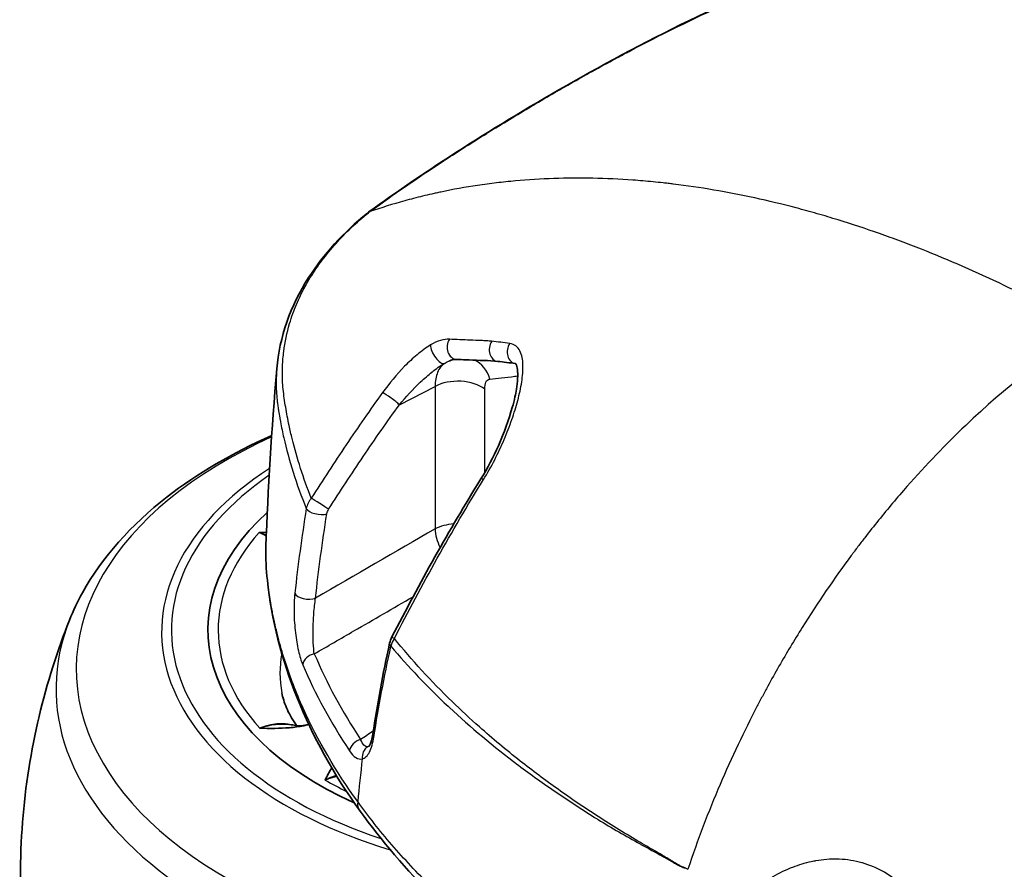
# Model space of a CAD drawing. Units: millimetres. Extents: x 43 to 5136, y 24 to 2834.
# Drawn here: x 714 to 744, y 492 to 518 of the extents above; entities that cross this region are included whole.
import ezdxf

# ---------------------------------------------------------------- set-up
doc = ezdxf.new("R2010")
doc.units = ezdxf.units.MM
doc.header["$LTSCALE"] = 3
doc.layers.add('Visible (ISO)', color=7, linetype='Continuous', lineweight=35)
doc.layers.add('Visible Narrow (ISO)', color=7, linetype='Continuous', lineweight=25)

msp = doc.modelspace()

# ---------------------------------------------------------------- linework, layer by layer
at = {"layer": 'Visible (ISO)'}
for p, q in [((737.603, 512.515), (737.603, 512.515)), ((721.457, 507.695), (721.457, 507.695)), ((721.124, 502.265), (721.124, 502.265)), ((723.034, 497.096), (723.034, 497.096)), ((722.487, 496.878), (722.487, 496.878)), ((722.487, 496.878), (722.487, 496.878)), ((723.903, 495.832), (723.903, 495.832)), ((723.189, 495.61), (723.189, 495.61)), ((723.371, 495.32), (723.371, 495.32))]:
    msp.add_line(p, q, dxfattribs=at)
for centre, major_axis, ratio, start_param, end_param in [((724.641, 511.966), (-0.375, 0.512), 0.693748, 6.28305, 6.285053), ((728.23, 508.302), (-0.04, -0.379), 0.776979, 6.283158, 6.283193), ((728.776, 508.237), (-0.05, -0.378), 0.773617, 6.283185, 6.283895), ((730.915, 499.741), (-11.557, 0), 0.57735, 5.716143, 7.192469), ((730.915, 499.741), (-11.557, 0), 0.57735, 5.716143, 7.192469)]:
    msp.add_ellipse(centre, major_axis=major_axis, ratio=ratio, start_param=start_param, end_param=end_param, dxfattribs=at)
for points, knots in [([(724.266, 512.478), (725.077, 513.073), (726.053, 513.735), (728.162, 515.082), (729.314, 515.779), (731.804, 517.189), (733.176, 517.91), (736.209, 519.339), (737.905, 520.028), (741.465, 521.161), (743.364, 521.564), (745.744, 521.718), (746.361, 521.722), (746.953, 521.687)], [0, 0, 0, 0, 0.831548, 0.831548, 1.653312, 1.653312, 2.566732, 2.566732, 3.678033, 3.678033, 4.965904, 4.965904, 5.431299, 5.431299, 5.431299, 5.431299]), ([(721.457, 507.695), (721.538, 508.658), (721.872, 509.616), (722.878, 511.179), (723.486, 511.853), (724.217, 512.442)], [0, 0, 0, 0, 0.908946, 0.908946, 1.653285, 1.653285, 1.653285, 1.653285]), ([(726.928, 507.986), (726.902, 507.988), (726.859, 507.984), (726.781, 507.963), (726.757, 507.955), (726.731, 507.945)], [0, 0, 0, 0, 0.05843688, 0.05843688, 0.08251139, 0.08251139, 0.08251139, 0.08251139]), ([(728.19, 507.923), (727.921, 507.952), (727.612, 507.955), (727.286, 507.969), (727.253, 507.97), (727.122, 507.976), (727.025, 507.981), (726.928, 507.986)], [0, 0, 0, 0, 0.2785572, 0.2785572, 0.3096985, 0.3096985, 0.4031283, 0.4031283, 0.4031283, 0.4031283]), ([(727.676, 504.344), (727.881, 504.675), (728.059, 505.019), (728.386, 505.754), (728.531, 506.151), (728.665, 506.632), (728.692, 506.739), (728.732, 506.922), (728.747, 506.999), (728.797, 507.302), (728.811, 507.521), (728.782, 507.747), (728.765, 507.805), (728.74, 507.855), (728.735, 507.858), (728.735, 507.858)], [0, 0, 0, 0, 0.2345722, 0.2345722, 0.511866, 0.511866, 0.5930639, 0.5930639, 0.6539462, 0.6539462, 0.8386274, 0.8386274, 0.9218545, 0.9218545, 0.9863823, 0.9863823, 0.9863823, 0.9863823]), ([(721.301, 505.665), (720.112, 505.14), (719.036, 504.512), (717.016, 502.942), (716.132, 501.96), (715.384, 500.603), (715.253, 500.327), (715.141, 500.045)], [2.2220566, 2.2220566, 2.2220566, 2.2220566, 2.5011007, 2.5011007, 2.8314714, 2.8314714, 2.9135859, 2.9135859, 2.9135859, 2.9135859]), ([(720.917, 502.712), (720.919, 502.712), (720.922, 502.712), (720.996, 502.714), (721.068, 502.716), (721.141, 502.717)], [-0.36148281, -0.36148281, -0.36148281, -0.36148281, -0.35982965, -0.35982965, -0.31697397, -0.31697397, -0.31697397, -0.31697397]), ([(721.137, 502.621), (721.107, 502.635), (721.077, 502.648), (721.046, 502.661), (721.004, 502.679), (720.961, 502.696), (720.917, 502.712)], [0.8920268, 0.8920268, 0.8920268, 0.8920268, 0.9375, 0.9375, 0.9375, 1, 1, 1, 1]), ([(723.993, 494.225), (722.395, 496.448), (721.419, 498.861), (721.137, 501.584), (721.112, 501.915), (721.123, 502.251)], [0, 0, 0, 0, 2.49699, 2.49699, 2.83026, 2.83026, 2.83026, 2.83026]), ([(715.141, 500.045), (714.773, 499.123), (714.456, 498.135), (713.966, 496.065), (713.794, 494.982), (713.622, 492.782), (713.622, 491.665), (713.794, 489.465), (713.966, 488.383), (714.456, 486.312), (714.773, 485.324), (715.141, 484.402)], [2.9135859, 2.9135859, 2.9135859, 2.9135859, 3.0040407, 3.0040407, 3.0944955, 3.0944955, 3.1849503, 3.1849503, 3.2754051, 3.2754051, 3.3658599, 3.3658599, 3.3658599, 3.3658599]), ([(722.064, 496.827), (722.052, 496.844), (722.04, 496.861), (721.97, 496.963), (721.918, 497.047), (721.827, 497.212), (721.787, 497.293), (721.719, 497.45), (721.691, 497.527), (721.644, 497.678), (721.625, 497.752), (721.611, 497.824)], [2.7545647, 2.7545647, 2.7545647, 2.7545647, 2.7675451, 2.7675451, 2.8334653, 2.8334653, 2.8993856, 2.8993856, 2.9653058, 2.9653058, 3.0312261, 3.0312261, 3.0312261, 3.0312261]), ([(720.936, 496.75), (720.98, 496.765), (721.023, 496.779), (721.065, 496.791), (721.107, 496.804), (721.149, 496.815), (721.188, 496.824), (721.268, 496.842), (721.344, 496.855), (721.415, 496.863), (721.487, 496.871), (721.555, 496.875), (721.619, 496.875), (721.682, 496.876), (721.741, 496.873), (721.796, 496.868), (721.866, 496.861), (721.929, 496.851), (721.986, 496.839)], [0, 0, 0, 0, 0.0625, 0.0625, 0.0625, 0.125, 0.125, 0.125, 0.25, 0.25, 0.25, 0.375, 0.375, 0.375, 0.5, 0.5, 0.5, 0.6598977, 0.6598977, 0.6598977, 0.6598977]), ([(722.428, 496.862), (722.379, 496.848), (722.328, 496.836), (722.136, 496.796), (721.989, 496.776), (721.547, 496.738), (721.242, 496.741), (720.941, 496.749), (720.939, 496.749), (720.936, 496.75)], [-0.3025341, -0.3025341, -0.3025341, -0.3025341, -0.269484, -0.269484, -0.1791008, -0.1791008, 0, 0, 0.0016598, 0.0016598, 0.0016598, 0.0016598]), ([(721.986, 496.839), (722.049, 496.826), (722.119, 496.82), (722.266, 496.829), (722.343, 496.84), (722.428, 496.862)], [0, 0, 0, 0, 0.0755835, 0.0755835, 0.1410946, 0.1410946, 0.1410946, 0.1410946]), ([(724.262, 496.194), (724.262, 496.194), (724.264, 496.197), (724.276, 496.212), (724.287, 496.232), (724.314, 496.289), (724.328, 496.328), (724.358, 496.431), (724.373, 496.5), (724.384, 496.574)], [0.0258232, 0.0258232, 0.0258232, 0.0258232, 0.0476838, 0.0476838, 0.087012, 0.087012, 0.1284317, 0.1284317, 0.1808061, 0.1808061, 0.1808061, 0.1808061]), ([(722.932, 495.169), (722.933, 495.171), (722.934, 495.172), (722.991, 495.296), (723.053, 495.418), (723.134, 495.536)], [-0.3614828, -0.3614828, -0.3614828, -0.3614828, -0.3598296, -0.3598296, -0.2294354, -0.2294354, -0.2294354, -0.2294354]), ([(723.277, 495.299), (723.239, 495.289), (723.2, 495.277), (723.16, 495.264), (723.123, 495.251), (723.086, 495.237), (723.048, 495.222), (723.01, 495.206), (722.972, 495.189), (722.932, 495.169)], [0.8052705, 0.8052705, 0.8052705, 0.8052705, 0.875, 0.875, 0.875, 0.9375, 0.9375, 0.9375, 1, 1, 1, 1])]:
    msp.add_open_spline(points, degree=3, knots=knots, dxfattribs=at)
for points in [[(724.295, 512.488), (724.266, 512.476), (724.24, 512.461), (724.217, 512.442)], [(724.227, 512.449), (724.239, 512.459), (724.252, 512.468), (724.265, 512.478)], [(728.726, 507.86), (728.547, 507.883), (728.368, 507.905), (728.19, 507.923)], [(728.735, 507.858), (728.734, 507.858), (728.731, 507.859), (728.726, 507.86)], [(721.124, 502.265), (721.186, 504.04), (721.301, 505.857), (721.457, 507.695)], [(724.965, 499.528), (725.808, 501.166), (726.708, 502.785), (727.676, 504.344)], [(724.384, 496.574), (724.52, 497.483), (724.691, 498.406), (724.895, 499.336)], [(724.895, 499.336), (724.909, 499.402), (724.933, 499.467), (724.965, 499.528)], [(729.099, 489.135), (727.028, 490.692), (725.294, 492.416), (723.993, 494.225)]]:
    msp.add_open_spline(points, degree=3, dxfattribs=at)
at = {"layer": 'Visible Narrow (ISO)'}
for p, q in [((730.628, 513.508), (730.628, 513.508)), ((726.616, 507.892), (726.616, 507.892)), ((725.194, 506.604), (726.281, 507.163)), ((726.281, 507.163), (726.281, 502.818)), ((727.793, 504.539), (727.793, 507.081)), ((739.942, 503.265), (739.942, 503.265)), ((723.208, 495.257), (723.208, 495.257)), ((723.392, 495.287), (723.392, 495.287))]:
    msp.add_line(p, q, dxfattribs=at)
for centre, major_axis, ratio, start_param, end_param in [((724.641, 511.966), (-0.375, 0.512), 0.693748, 6.107259, 6.28305), ((726.38, 508.195), (0.196, -0.327), 0.414488, 3.720092, 6.220841), ((726.949, 508.367), (-0.02, -0.38), 0.788109, 4.097826, 6.283187), ((728.23, 508.302), (-0.04, -0.379), 0.776979, 4.132331, 6.283151), ((733.546, 462.155), (-11.972, 45.916), 0.604745, 6.041928, 6.060406), ((728.776, 508.237), (-0.05, -0.378), 0.773617, 4.15238, 6.283185), ((727.175, 507.008), (0.075, 1.013), 0.813398, 5.154215, 5.992856), ((726.974, 506.734), (-1.016, 0), 0.57735, 3.774933, 5.462881), ((724.934, 506.765), (0.308, -0.224), 0.098433, 0.643579, 2.605998), ((730.915, 498.553), (-15.571, 0), 0.57735, 5.378061, 7.691416), ((730.915, 499.681), (-12.967, 0), 0.57735, 5.55495, 7.372613), ((730.915, 499.741), (-12.669, 0), 0.57735, 5.583192, 7.33464), ((728, 504.143), (-0.324, 0.201), 0.091724, 5.628141, 6.283185), ((722.919, 503.525), (-0.491, -0.404), 0.717948, 4.982504, 5.580301), ((722.778, 503.58), (0.321, -0.205), 0.01871, 0.640071, 2.578726), ((722.722, 503.442), (-0.376, 0.06), 0.460522, 0.321796, 2.4037), ((726.974, 502.389), (-1.016, 0), 0.57735, 4.835526, 5.462881), ((726.974, 502.389), (-1.016, 0), 0.57735, 4.740535, 4.740605), ((730.915, 499.741), (-11.244, 0), 0.57735, 5.807968, 6.762142), ((726.974, 502.389), (0.509, -0.88), 0.535942, 3.927275, 4.565284), ((726.975, 502.39), (0.509, -0.88), 0.537365, 4.662632, 4.66264), ((722.377, 500.872), (-0.379, 0.041), 0.501121, 0.267429, 2.380043), ((730.915, 497.95), (-16.187, 0), 0.57735, 6.057048, 7.776796), ((725.267, 499.254), (-0.372, 0.082), 0.378935, 6.28318, 6.845967), ((725.593, 499.291), (0.581, 0.484), 0.722299, 1.983157, 2.353307), ((725.304, 499.354), (-0.339, 0.174), 0.027868, 0, 0.693814), ((730.915, 498.429), (-9.363, 0), 0.57735, 6.173572, 6.395422), ((722.615, 498.705), (-0.351, -0.149), 0.792919, 4.428891, 5.864117), ((755.425, 503.296), (33.893, -1.349), 0.602227, 3.418466, 3.551249), ((755.264, 503.006), (-34.095, 1.316), 0.600827, 0.276339, 0.409471), ((730.915, 496.889), (-4.541, 0), 0.57735, 5.953912, 5.953916), ((724.026, 496.096), (-0.318, -0.21), 0.762537, 4.28303, 5.687943), ((724.761, 496.517), (-0.377, 0.057), 0.450102, 0, 0.498225), ((724.412, 495.852), (-0.097, 0.368), 0.918681, 0.271927, 1.435935), ((747.157, 504.977), (16.528, 28.628), 0.577352, 2.201096, 2.246727), ((730.915, 499.741), (-11.244, 0), 0.57735, 0.78142, 0.860509), ((730.926, 499.749), (-11.262, 0), 0.57735, 0.881902, 0.881904), ((724.508, 494.596), (-0.516, -0.371), 0.764176, 5.685481, 6.283185), ((730.915, 499.741), (12.669, 0), 0.57735, 4.214291, 4.214303), ((730.915, 499.681), (-12.966, 0), 0.57735, 1.110996, 1.111007)]:
    msp.add_ellipse(centre, major_axis=major_axis, ratio=ratio, start_param=start_param, end_param=end_param, dxfattribs=at)
for points, knots in [([(724.333, 512.516), (724.987, 512.995), (725.729, 513.505), (726.559, 514.046), (726.568, 514.052), (726.577, 514.058), (726.586, 514.064), (726.786, 514.195), (726.99, 514.326), (727.196, 514.458), (727.207, 514.464), (727.218, 514.471), (727.228, 514.478), (727.434, 514.609), (727.642, 514.74), (727.853, 514.871), (727.865, 514.879), (727.877, 514.886), (727.889, 514.894), (728.323, 515.163), (728.767, 515.433), (729.223, 515.703), (729.238, 515.712), (729.252, 515.72), (729.267, 515.729), (729.487, 515.859), (729.71, 515.99), (729.936, 516.12), (729.951, 516.129), (729.967, 516.138), (729.983, 516.147), (730.208, 516.277), (730.436, 516.407), (730.665, 516.535), (730.681, 516.545), (730.698, 516.554), (730.715, 516.563), (731.187, 516.828), (731.661, 517.087), (732.137, 517.339), (732.155, 517.348), (732.173, 517.357), (732.191, 517.367), (733.162, 517.879), (734.142, 518.364), (735.135, 518.814), (735.154, 518.823), (735.172, 518.831), (735.191, 518.84), (735.426, 518.946), (735.661, 519.05), (735.898, 519.152), (735.916, 519.16), (735.934, 519.168), (735.953, 519.176), (736.19, 519.278), (736.428, 519.378), (736.664, 519.475), (736.682, 519.482), (736.7, 519.49), (736.717, 519.497), (737.209, 519.698), (737.697, 519.886), (738.183, 520.062), (738.199, 520.068), (738.216, 520.074), (738.232, 520.08), (739.223, 520.438), (740.203, 520.742), (741.175, 520.987), (741.187, 520.99), (741.199, 520.993), (741.211, 520.996), (741.447, 521.055), (741.682, 521.11), (741.915, 521.162), (741.925, 521.164), (741.936, 521.167), (741.947, 521.169), (742.181, 521.22), (742.413, 521.267), (742.643, 521.31), (742.652, 521.312), (742.662, 521.314), (742.671, 521.315), (743.143, 521.403), (743.606, 521.473), (744.061, 521.526), (744.067, 521.526), (744.073, 521.527), (744.079, 521.528), (745.001, 521.633), (745.888, 521.665), (746.737, 521.613)], [0.00013064, 0.00013064, 0.00013064, 0.00013064, 0.00682627, 0.00682627, 0.00682627, 0.0069003, 0.0069003, 0.0069003, 0.00850979, 0.00850979, 0.00850979, 0.00859272, 0.00859272, 0.00859272, 0.0101942, 0.0101942, 0.0101942, 0.01028513, 0.01028513, 0.01028513, 0.01356531, 0.01356531, 0.01356531, 0.01366997, 0.01366997, 0.01366997, 0.01525195, 0.01525195, 0.01525195, 0.01536238, 0.01536238, 0.01536238, 0.01693937, 0.01693937, 0.01693937, 0.0170548, 0.0170548, 0.0170548, 0.02031747, 0.02031747, 0.02031747, 0.02043963, 0.02043963, 0.02043963, 0.0270859, 0.0270859, 0.0270859, 0.02720929, 0.02720929, 0.02720929, 0.02878037, 0.02878037, 0.02878037, 0.02890171, 0.02890171, 0.02890171, 0.03047575, 0.03047575, 0.03047575, 0.03059412, 0.03059412, 0.03059412, 0.03386905, 0.03386905, 0.03386905, 0.03397896, 0.03397896, 0.03397896, 0.04066536, 0.04066536, 0.04066536, 0.04074862, 0.04074862, 0.04074862, 0.04236646, 0.04236646, 0.04236646, 0.04244104, 0.04244104, 0.04244104, 0.0440681, 0.0440681, 0.0440681, 0.04413345, 0.04413345, 0.04413345, 0.04747279, 0.04747279, 0.04747279, 0.04751828, 0.04751828, 0.04751828, 0.05428795, 0.05428795, 0.05428795, 0.05428795]), ([(743.628, 510.238), (742.789, 510.639), (741.947, 511.007), (741.102, 511.341), (740.996, 511.383), (740.889, 511.424), (740.782, 511.465), (740.676, 511.506), (740.57, 511.546), (740.464, 511.586), (740.251, 511.665), (740.039, 511.742), (739.828, 511.817), (739.405, 511.965), (738.984, 512.105), (738.564, 512.234), (738.46, 512.266), (738.351, 512.299), (738.245, 512.331), (738.138, 512.363), (738.031, 512.394), (737.925, 512.424), (737.712, 512.485), (737.499, 512.544), (737.287, 512.599), (736.864, 512.711), (736.443, 512.812), (736.024, 512.903), (735.187, 513.086), (734.359, 513.227), (733.541, 513.327), (733.49, 513.333), (733.439, 513.339), (733.387, 513.346), (733.335, 513.352), (733.283, 513.357), (733.232, 513.363), (733.128, 513.374), (733.025, 513.385), (732.922, 513.395), (732.716, 513.415), (732.511, 513.433), (732.307, 513.447), (731.899, 513.477), (731.494, 513.495), (731.093, 513.503), (730.291, 513.52), (729.503, 513.493), (728.73, 513.423), (728.537, 513.406), (728.343, 513.385), (728.151, 513.362), (727.959, 513.339), (727.768, 513.314), (727.578, 513.286), (727.199, 513.229), (726.825, 513.162), (726.456, 513.084), (726.41, 513.074), (726.364, 513.064), (726.318, 513.054), (726.272, 513.044), (726.225, 513.034), (726.179, 513.023), (726.086, 513.002), (725.994, 512.98), (725.902, 512.958), (725.718, 512.913), (725.536, 512.866), (725.356, 512.816), (724.995, 512.717), (724.642, 512.607), (724.295, 512.488)], [0, 0, 0, 0, 0.1237184, 0.1237184, 0.1237184, 0.1391832, 0.1391832, 0.1391832, 0.154648, 0.154648, 0.154648, 0.1855776, 0.1855776, 0.1855776, 0.2474367, 0.2474367, 0.2474367, 0.2629015, 0.2629015, 0.2629015, 0.2783663, 0.2783663, 0.2783663, 0.3092959, 0.3092959, 0.3092959, 0.3711551, 0.3711551, 0.3711551, 0.4948735, 0.4948735, 0.4948735, 0.5026059, 0.5026059, 0.5026059, 0.5103383, 0.5103383, 0.5103383, 0.5258031, 0.5258031, 0.5258031, 0.5567327, 0.5567327, 0.5567327, 0.6185919, 0.6185919, 0.6185919, 0.7423102, 0.7423102, 0.7423102, 0.7732398, 0.7732398, 0.7732398, 0.8041694, 0.8041694, 0.8041694, 0.8660286, 0.8660286, 0.8660286, 0.873761, 0.873761, 0.873761, 0.8814934, 0.8814934, 0.8814934, 0.8969582, 0.8969582, 0.8969582, 0.9278878, 0.9278878, 0.9278878, 0.989747, 0.989747, 0.989747, 0.989747]), ([(722.508, 503.757), (722.267, 504.362), (722.073, 504.968), (721.925, 505.57), (721.892, 505.705), (721.861, 505.841), (721.832, 505.976), (721.793, 506.16), (721.758, 506.343), (721.728, 506.526), (721.713, 506.618), (721.699, 506.709), (721.686, 506.801), (721.673, 506.892), (721.66, 506.983), (721.651, 507.075), (721.632, 507.259), (721.624, 507.448), (721.627, 507.641), (721.629, 507.761), (721.635, 507.883), (721.645, 508.005), (721.652, 508.078), (721.66, 508.152), (721.669, 508.226), (721.706, 508.513), (721.765, 508.797), (721.847, 509.075), (721.877, 509.177), (721.91, 509.279), (721.946, 509.38), (722.013, 509.567), (722.091, 509.751), (722.179, 509.934), (722.268, 510.116), (722.367, 510.298), (722.478, 510.477), (722.698, 510.835), (722.959, 511.181), (723.262, 511.517), (723.552, 511.841), (723.882, 512.155), (724.251, 512.453), (724.266, 512.464), (724.28, 512.476), (724.295, 512.488)], [0.00119055, 0.00119055, 0.00119055, 0.00119055, 0.00759813, 0.00759813, 0.00759813, 0.00904027, 0.00904027, 0.00904027, 0.0110027, 0.0110027, 0.0110027, 0.01198391, 0.01198391, 0.01198391, 0.01296513, 0.01296513, 0.01296513, 0.01492756, 0.01492756, 0.01492756, 0.01615343, 0.01615343, 0.01615343, 0.01688999, 0.01688999, 0.01688999, 0.01975739, 0.01975739, 0.01975739, 0.02081485, 0.02081485, 0.02081485, 0.02277728, 0.02277728, 0.02277728, 0.02473971, 0.02473971, 0.02473971, 0.02866457, 0.02866457, 0.02866457, 0.03244235, 0.03244235, 0.03244235, 0.03258943, 0.03258943, 0.03258943, 0.03258943]), ([(746.169, 508.897), (745.956, 509.02), (745.743, 509.14), (745.531, 509.257), (745.425, 509.316), (745.319, 509.374), (745.214, 509.431), (745.161, 509.459), (745.108, 509.487), (745.055, 509.516), (745.003, 509.544), (744.949, 509.572), (744.897, 509.6), (744.482, 509.819), (744.059, 510.032), (743.628, 510.238)], [0, 0, 0, 0, 0.25, 0.25, 0.25, 0.375, 0.375, 0.375, 0.4375, 0.4375, 0.4375, 0.5, 0.5, 0.5, 1, 1, 1, 1]), ([(746.169, 508.897), (744.923, 508.113), (743.669, 507.133), (741.843, 505.397), (741.244, 504.774), (740.368, 503.779), (740.08, 503.438), (739.655, 502.911), (739.444, 502.644), (739.201, 502.327), (739.081, 502.167), (739.021, 502.086), (738.995, 502.052), (738.978, 502.029), (738.969, 502.017), (738.449, 501.314), (737.949, 500.583), (737.227, 499.431), (736.991, 499.038), (736.646, 498.436), (736.533, 498.233), (736.365, 497.926), (736.281, 497.771), (736.185, 497.59), (736.134, 497.492), (736.11, 497.446), (736.096, 497.42), (736.093, 497.413), (735.697, 496.653), (735.319, 495.86), (734.611, 494.203), (734.281, 493.34), (733.986, 492.449)], [0, 0, 0, 0, 0.25, 0.25, 0.375, 0.375, 0.4375, 0.4375, 0.46875, 0.484375, 0.492188, 0.496094, 0.498047, 0.498047, 0.5, 0.5, 0.625, 0.625, 0.6875, 0.6875, 0.71875, 0.71875, 0.734375, 0.742188, 0.746094, 0.749023, 0.749023, 0.75, 0.75, 0.875, 0.875, 1, 1, 1, 1]), ([(726.142, 508.424), (726.003, 508.341), (725.866, 508.24), (725.734, 508.129), (725.667, 508.074), (725.602, 508.016), (725.538, 507.956), (725.475, 507.897), (725.412, 507.836), (725.352, 507.774), (725.109, 507.526), (724.886, 507.258), (724.68, 506.973)], [0, 0, 0, 0, 0.001066292, 0.001066292, 0.001066292, 0.001600315, 0.001600315, 0.001600315, 0.002134442, 0.002134442, 0.002134442, 0.004270644, 0.004270644, 0.004270644, 0.004270644]), ([(726.716, 508.599), (726.634, 508.604), (726.544, 508.591), (726.446, 508.562), (726.348, 508.533), (726.246, 508.487), (726.142, 508.424)], [0, 0, 0, 0, 0.000800015, 0.000800015, 0.000800015, 0.001601741, 0.001601741, 0.001601741, 0.001601741]), ([(728.005, 508.536), (727.952, 508.541), (727.898, 508.546), (727.844, 508.549), (727.79, 508.553), (727.735, 508.556), (727.681, 508.558), (727.572, 508.564), (727.463, 508.567), (727.355, 508.571), (727.246, 508.575), (727.139, 508.579), (727.032, 508.584), (726.926, 508.588), (726.82, 508.594), (726.716, 508.599)], [0, 0, 0, 0, 0.000510051, 0.000510051, 0.000510051, 0.001020071, 0.001020071, 0.001020071, 0.002040143, 0.002040143, 0.002040143, 0.003060278, 0.003060278, 0.003060278, 0.004080286, 0.004080286, 0.004080286, 0.004080286]), ([(727.754, 504.321), (727.879, 504.523), (727.993, 504.726), (728.202, 505.134), (728.297, 505.339), (728.472, 505.748), (728.551, 505.952), (728.69, 506.349), (728.75, 506.545), (728.852, 506.929), (728.893, 507.118), (728.934, 507.388), (728.945, 507.476), (728.958, 507.648), (728.961, 507.733), (728.956, 507.894), (728.948, 507.971), (728.919, 508.115), (728.898, 508.183), (728.837, 508.303), (728.798, 508.354), (728.694, 508.434), (728.631, 508.461), (728.555, 508.471)], [0, 0, 0, 0, 0.00141268, 0.00141268, 0.00282537, 0.00282537, 0.00423805, 0.00423805, 0.00565074, 0.00565074, 0.00706342, 0.00706342, 0.00776977, 0.00776977, 0.00847611, 0.00847611, 0.00918245, 0.00918245, 0.00988879, 0.00988879, 0.01059514, 0.01059514, 0.01130148, 0.01130148, 0.01130148, 0.01130148]), ([(725.194, 506.604), (725.392, 506.844), (725.602, 507.073), (725.83, 507.288), (725.834, 507.292), (725.837, 507.295), (725.841, 507.299), (725.898, 507.353), (725.957, 507.405), (726.016, 507.457), (726.072, 507.505), (726.128, 507.552), (726.186, 507.598), (726.19, 507.601), (726.194, 507.604), (726.197, 507.607), (726.317, 507.702), (726.441, 507.79), (726.567, 507.864)], [0, 0, 0, 0, 0.001875146, 0.001875146, 0.001875146, 0.001906353, 0.001906353, 0.001906353, 0.002376051, 0.002376051, 0.002376051, 0.002812719, 0.002812719, 0.002812719, 0.00284142, 0.00284142, 0.00284142, 0.003750292, 0.003750292, 0.003750292, 0.003750292]), ([(726.567, 507.864), (726.522, 507.833), (726.482, 507.794), (726.412, 507.703), (726.382, 507.65), (726.333, 507.53), (726.315, 507.463), (726.289, 507.321), (726.282, 507.245), (726.281, 507.163)], [0.001207868, 0.001207868, 0.001207868, 0.001207868, 0.001803025, 0.001803025, 0.002398182, 0.002398182, 0.002993338, 0.002993338, 0.003588495, 0.003588495, 0.003588495, 0.003588495]), ([(726.567, 507.864), (726.611, 507.891), (726.655, 507.913), (726.698, 507.932), (726.709, 507.936), (726.72, 507.941), (726.731, 507.945)], [0, 0, 0, 0, 0.0003456598, 0.0003456598, 0.0003456598, 0.0004349827, 0.0004349827, 0.0004349827, 0.0004349827]), ([(721.457, 507.695), (721.446, 507.567), (721.44, 507.44), (721.438, 507.314), (721.438, 507.3), (721.438, 507.286), (721.438, 507.271), (721.438, 507.095), (721.447, 506.921), (721.466, 506.751), (721.468, 506.733), (721.47, 506.715), (721.472, 506.697), (721.475, 506.674), (721.478, 506.65), (721.482, 506.628), (721.485, 506.605), (721.488, 506.582), (721.491, 506.559), (721.495, 506.532), (721.499, 506.505), (721.503, 506.478), (721.506, 506.46), (721.508, 506.441), (721.511, 506.423), (721.522, 506.35), (721.534, 506.277), (721.547, 506.204), (721.55, 506.186), (721.553, 506.168), (721.557, 506.149), (721.586, 505.985), (721.619, 505.82), (721.656, 505.656), (721.66, 505.637), (721.664, 505.619), (721.668, 505.6), (721.747, 505.252), (721.842, 504.903), (721.953, 504.552), (722.069, 504.183), (722.204, 503.813), (722.357, 503.444)], [0.01666887, 0.01666887, 0.01666887, 0.01666887, 0.01796923, 0.01796923, 0.01796923, 0.01811647, 0.01811647, 0.01811647, 0.01995206, 0.01995206, 0.01995206, 0.02014774, 0.02014774, 0.02014774, 0.02039862, 0.02039862, 0.02039862, 0.02064783, 0.02064783, 0.02064783, 0.02094347, 0.02094347, 0.02094347, 0.02114378, 0.02114378, 0.02114378, 0.02193489, 0.02193489, 0.02193489, 0.02213479, 0.02213479, 0.02213479, 0.02391772, 0.02391772, 0.02391772, 0.02411638, 0.02411638, 0.02411638, 0.02788338, 0.02788338, 0.02788338, 0.03184904, 0.03184904, 0.03184904, 0.03184904]), ([(727.952, 507.386), (728.172, 507.404), (728.425, 507.433), (728.711, 507.473), (728.741, 507.477), (728.77, 507.481), (728.801, 507.486)], [0, 0, 0, 0, 0.002371763, 0.002371763, 0.002371763, 0.002614648, 0.002614648, 0.002614648, 0.002614648]), ([(727.793, 507.081), (727.793, 507.164), (727.805, 507.235), (727.831, 507.29), (727.856, 507.344), (727.896, 507.381), (727.952, 507.386)], [0, 0, 0, 0, 0.000599059, 0.000599059, 0.000599059, 0.001198118, 0.001198118, 0.001198118, 0.001198118]), ([(724.68, 506.973), (724.301, 506.451), (723.933, 505.919), (723.21, 504.846), (722.856, 504.303), (722.508, 503.757)], [0, 0, 0, 0, 0.003890657, 0.003890657, 0.007781314, 0.007781314, 0.007781314, 0.007781314]), ([(723.037, 503.419), (723.383, 503.961), (723.735, 504.498), (724.093, 505.029), (724.452, 505.561), (724.818, 506.087), (725.194, 506.604)], [0, 0, 0, 0, 0.003852228, 0.003852228, 0.003852228, 0.007704457, 0.007704457, 0.007704457, 0.007704457]), ([(725.04, 499.482), (725.462, 500.306), (725.897, 501.123), (726.801, 502.739), (727.268, 503.537), (727.754, 504.321)], [0, 0, 0, 0, 0.00555671, 0.00555671, 0.01111343, 0.01111343, 0.01111343, 0.01111343]), ([(722.982, 503.281), (722.986, 503.304), (722.992, 503.327), (723.002, 503.351), (723.011, 503.374), (723.023, 503.397), (723.037, 503.419)], [0, 0, 0, 0, 0.0001542075, 0.0001542075, 0.0001542075, 0.0003082355, 0.0003082355, 0.0003082355, 0.0003082355]), ([(723.923, 494.511), (723.254, 495.437), (722.703, 496.379), (722.27, 497.337), (722.267, 497.344), (722.264, 497.351), (722.26, 497.358), (722.048, 497.83), (721.864, 498.306), (721.709, 498.787), (721.705, 498.798), (721.702, 498.808), (721.699, 498.818), (721.624, 499.052), (721.556, 499.286), (721.496, 499.52), (721.492, 499.532), (721.489, 499.545), (721.486, 499.557), (721.427, 499.789), (721.374, 500.022), (721.329, 500.254), (721.326, 500.268), (721.324, 500.282), (721.321, 500.296), (721.274, 500.542), (721.234, 500.789), (721.202, 501.036), (721.173, 501.265), (721.15, 501.497), (721.134, 501.724), (721.133, 501.741), (721.132, 501.758), (721.13, 501.776), (721.128, 501.821), (721.125, 501.866), (721.124, 501.911), (721.121, 501.974), (721.12, 502.037), (721.121, 502.099), (721.121, 502.154), (721.122, 502.21), (721.124, 502.265)], [0, 0, 0, 0, 0.01059497, 0.01059497, 0.01059497, 0.01067099, 0.01067099, 0.01067099, 0.0158928, 0.0158928, 0.0158928, 0.01600648, 0.01600648, 0.01600648, 0.01854178, 0.01854178, 0.01854178, 0.01867423, 0.01867423, 0.01867423, 0.02119086, 0.02119086, 0.02119086, 0.02134198, 0.02134198, 0.02134198, 0.02400973, 0.02400973, 0.02400973, 0.02648822, 0.02648822, 0.02648822, 0.02667747, 0.02667747, 0.02667747, 0.02716174, 0.02716174, 0.02716174, 0.02783767, 0.02783767, 0.02783767, 0.02843204, 0.02843204, 0.02843204, 0.02843204]), ([(722.007, 500.862), (721.997, 500.771), (721.99, 500.676), (721.986, 500.578), (721.982, 500.479), (721.981, 500.375), (721.983, 500.271), (721.985, 500.168), (721.989, 500.065), (721.996, 499.963), (722.003, 499.86), (722.012, 499.757), (722.024, 499.659), (722.035, 499.56), (722.049, 499.465), (722.064, 499.373), (722.079, 499.281), (722.096, 499.193), (722.115, 499.11), (722.134, 499.027), (722.155, 498.95), (722.177, 498.878), (722.199, 498.807), (722.222, 498.741), (722.247, 498.683)], [0, 0, 0, 0, 0.000619416, 0.000619416, 0.000619416, 0.001238831, 0.001238831, 0.001238831, 0.001858247, 0.001858247, 0.001858247, 0.002477663, 0.002477663, 0.002477663, 0.003097078, 0.003097078, 0.003097078, 0.003716494, 0.003716494, 0.003716494, 0.00433591, 0.00433591, 0.00433591, 0.004955326, 0.004955326, 0.004955326, 0.004955326]), ([(722.6, 499.014), (722.585, 499.109), (722.575, 499.221), (722.565, 499.412), (722.563, 499.481), (722.561, 499.621), (722.562, 499.694), (722.564, 499.845), (722.567, 499.923), (722.574, 500.081), (722.579, 500.161), (722.591, 500.322), (722.599, 500.405), (722.616, 500.562), (722.626, 500.639), (722.637, 500.711)], [0, 0, 0, 0, 0.000965533, 0.000965533, 0.001448299, 0.001448299, 0.001931066, 0.001931066, 0.002413832, 0.002413832, 0.002896599, 0.002896599, 0.003379365, 0.003379365, 0.003862132, 0.003862132, 0.003862132, 0.003862132]), ([(722.6, 499.014), (723.003, 499.247), (723.406, 499.48), (724.409, 500.06), (725.009, 500.407), (725.608, 500.753)], [0.000757531, 0.000757531, 0.000757531, 0.000757531, 0.004064, 0.004064, 0.008989056, 0.008989056, 0.008989056, 0.008989056]), ([(733.898, 492.495), (733.867, 492.503), (733.837, 492.515), (733.807, 492.528), (733.778, 492.541), (733.749, 492.556), (733.72, 492.572), (733.662, 492.603), (733.606, 492.637), (733.55, 492.671), (733.437, 492.739), (733.325, 492.807), (733.213, 492.874), (733.161, 492.904), (733.11, 492.934), (733.058, 492.965), (732.885, 493.065), (732.713, 493.163), (732.543, 493.262), (732.1, 493.519), (731.668, 493.782), (731.25, 494.054), (730.831, 494.325), (730.424, 494.603), (730.028, 494.886), (729.632, 495.168), (729.248, 495.456), (728.875, 495.749), (728.443, 496.088), (728.029, 496.434), (727.633, 496.785), (727.345, 497.041), (727.066, 497.3), (726.797, 497.562), (726.157, 498.183), (725.571, 498.823), (725.04, 499.482)], [0, 0, 0, 0, 0.00023557, 0.00023557, 0.00023557, 0.00047115, 0.00047115, 0.00047115, 0.0009423, 0.0009423, 0.0009423, 0.00188459, 0.00188459, 0.00188459, 0.00231808, 0.00231808, 0.00231808, 0.00376919, 0.00376919, 0.00376919, 0.00753838, 0.00753838, 0.00753838, 0.01130757, 0.01130757, 0.01130757, 0.01507675, 0.01507675, 0.01507675, 0.01944046, 0.01944046, 0.01944046, 0.02261513, 0.02261513, 0.02261513, 0.03015351, 0.03015351, 0.03015351, 0.03015351]), ([(724.936, 499.248), (725.464, 498.617), (726.046, 498.007), (726.678, 497.415), (726.692, 497.402), (726.705, 497.39), (726.718, 497.378), (727.362, 496.778), (728.059, 496.194), (728.807, 495.63), (728.813, 495.627), (728.818, 495.623), (728.823, 495.619), (729.2, 495.335), (729.589, 495.058), (729.989, 494.785), (730.389, 494.512), (730.8, 494.244), (731.223, 493.982), (731.231, 493.978), (731.239, 493.973), (731.246, 493.968), (731.662, 493.712), (732.09, 493.464), (732.529, 493.222), (732.544, 493.214), (732.558, 493.205), (732.573, 493.197), (732.782, 493.082), (732.994, 492.969), (733.205, 492.85), (733.224, 492.84), (733.242, 492.829), (733.261, 492.819), (733.356, 492.765), (733.451, 492.711), (733.546, 492.657), (733.566, 492.645), (733.587, 492.634), (733.607, 492.623), (733.644, 492.602), (733.681, 492.582), (733.718, 492.563), (733.74, 492.552), (733.761, 492.541), (733.783, 492.531), (733.791, 492.528), (733.799, 492.524), (733.806, 492.521), (733.829, 492.512), (733.852, 492.503), (733.875, 492.498), (733.883, 492.497), (733.89, 492.496), (733.898, 492.495)], [0.00052676, 0.00052676, 0.00052676, 0.00052676, 0.00785193, 0.00785193, 0.00785193, 0.00800486, 0.00800486, 0.00800486, 0.01543243, 0.01543243, 0.01543243, 0.01548296, 0.01548296, 0.01548296, 0.01922201, 0.01922201, 0.01922201, 0.02296106, 0.02296106, 0.02296106, 0.02302786, 0.02302786, 0.02302786, 0.0267001, 0.0267001, 0.0267001, 0.0268242, 0.0268242, 0.0268242, 0.02856963, 0.02856963, 0.02856963, 0.02872188, 0.02872188, 0.02872188, 0.02950439, 0.02950439, 0.02950439, 0.02967039, 0.02967039, 0.02967039, 0.02997177, 0.02997177, 0.02997177, 0.03014484, 0.03014484, 0.03014484, 0.03020546, 0.03020546, 0.03020546, 0.03038286, 0.03038286, 0.03038286, 0.03043913, 0.03043913, 0.03043913, 0.03043913]), ([(720.936, 496.75), (721.028, 496.789), (721.12, 496.821), (721.208, 496.844), (721.294, 496.867), (721.377, 496.882), (721.458, 496.889), (721.461, 496.889), (721.464, 496.89), (721.467, 496.89), (721.549, 496.897), (721.628, 496.896), (721.701, 496.887), (721.704, 496.887), (721.706, 496.887), (721.708, 496.886), (721.749, 496.881), (721.788, 496.874), (721.825, 496.864)], [0, 0, 0, 0, 0.000691212, 0.000691212, 0.000691212, 0.001356692, 0.001356692, 0.001356692, 0.001382424, 0.001382424, 0.001382424, 0.002052323, 0.002052323, 0.002052323, 0.002073635, 0.002073635, 0.002073635, 0.002440984, 0.002440984, 0.002440984, 0.002440984]), ([(724.228, 496.183), (724.187, 496.175), (724.149, 496.193), (724.112, 496.231), (724.112, 496.232), (724.111, 496.232), (724.111, 496.233), (724.074, 496.272), (724.042, 496.33), (724.012, 496.404)], [0, 0, 0, 0, 0.000757171, 0.000757171, 0.000757171, 0.000768432, 0.000768432, 0.000768432, 0.001536864, 0.001536864, 0.001536864, 0.001536864]), ([(724.063, 495.813), (724.104, 495.824), (724.142, 495.847), (724.216, 495.917), (724.25, 495.965), (724.311, 496.081), (724.339, 496.152), (724.385, 496.307), (724.403, 496.393), (724.417, 496.486)], [0, 0, 0, 0, 0.000627001, 0.000627001, 0.001254002, 0.001254002, 0.001881003, 0.001881003, 0.002508003, 0.002508003, 0.002508003, 0.002508003]), ([(723.673, 496.057), (723.734, 495.965), (723.798, 495.897), (723.865, 495.854), (723.931, 495.811), (723.998, 495.796), (724.063, 495.813)], [0, 0, 0, 0, 0.001013892, 0.001013892, 0.001013892, 0.002029453, 0.002029453, 0.002029453, 0.002029453]), ([(723.293, 495.274), (723.266, 495.269), (723.239, 495.264), (723.212, 495.258), (723.12, 495.238), (723.026, 495.208), (722.932, 495.169)], [0.0045720532, 0.0045720532, 0.0045720532, 0.0045720532, 0.0047706751, 0.0047706751, 0.0047706751, 0.0054522001, 0.0054522001, 0.0054522001, 0.0054522001]), ([(728.982, 489.505), (728.465, 489.891), (727.97, 490.286), (727.499, 490.689), (727.028, 491.092), (726.582, 491.502), (726.159, 491.92), (725.736, 492.338), (725.337, 492.765), (724.964, 493.197), (724.591, 493.629), (724.244, 494.067), (723.923, 494.511)], [0, 0, 0, 0, 0.00511826, 0.00511826, 0.00511826, 0.01023653, 0.01023653, 0.01023653, 0.01535479, 0.01535479, 0.01535479, 0.02047305, 0.02047305, 0.02047305, 0.02047305]), ([(739.209, 481.948), (739.37, 481.962), (739.526, 481.992), (739.679, 482.039), (739.711, 482.049), (739.743, 482.06), (739.774, 482.071), (739.836, 482.093), (739.897, 482.118), (739.957, 482.146), (739.986, 482.159), (740.014, 482.173), (740.043, 482.188), (740.103, 482.219), (740.161, 482.253), (740.219, 482.289), (740.245, 482.305), (740.271, 482.323), (740.296, 482.34), (740.437, 482.437), (740.571, 482.551), (740.698, 482.682), (740.72, 482.704), (740.741, 482.727), (740.762, 482.75), (740.815, 482.808), (740.866, 482.868), (740.916, 482.931), (740.936, 482.956), (740.955, 482.981), (740.974, 483.007), (741.023, 483.072), (741.07, 483.14), (741.116, 483.21), (741.133, 483.237), (741.15, 483.264), (741.167, 483.292), (741.274, 483.465), (741.372, 483.651), (741.462, 483.853), (741.476, 483.884), (741.49, 483.916), (741.504, 483.948), (741.541, 484.035), (741.576, 484.123), (741.609, 484.213), (741.655, 484.337), (741.698, 484.463), (741.737, 484.593), (741.748, 484.627), (741.758, 484.662), (741.768, 484.698), (741.834, 484.924), (741.89, 485.159), (741.938, 485.403), (741.945, 485.44), (741.952, 485.478), (741.959, 485.517), (742.004, 485.763), (742.039, 486.013), (742.064, 486.267), (742.068, 486.306), (742.072, 486.346), (742.075, 486.385), (742.085, 486.493), (742.093, 486.602), (742.099, 486.711), (742.101, 486.751), (742.103, 486.79), (742.105, 486.829), (742.11, 486.939), (742.113, 487.048), (742.114, 487.157), (742.114, 487.196), (742.115, 487.235), (742.115, 487.273), (742.115, 487.532), (742.105, 487.791), (742.086, 488.048), (742.083, 488.085), (742.08, 488.122), (742.077, 488.159), (742.064, 488.306), (742.047, 488.454), (742.027, 488.6), (742.012, 488.713), (741.994, 488.824), (741.975, 488.934), (741.969, 488.967), (741.963, 489), (741.957, 489.033), (741.909, 489.288), (741.849, 489.538), (741.777, 489.781), (741.769, 489.808), (741.761, 489.835), (741.753, 489.863), (741.719, 489.972), (741.682, 490.08), (741.643, 490.187), (741.634, 490.211), (741.625, 490.235), (741.616, 490.26), (741.574, 490.368), (741.53, 490.476), (741.482, 490.58), (741.473, 490.601), (741.463, 490.622), (741.454, 490.642), (741.345, 490.875), (741.222, 491.094), (741.084, 491.297), (741.075, 491.31), (741.066, 491.323), (741.057, 491.335), (740.99, 491.433), (740.919, 491.526), (740.843, 491.616), (740.758, 491.718), (740.669, 491.814), (740.576, 491.904), (740.57, 491.909), (740.564, 491.915), (740.558, 491.92), (740.377, 492.092), (740.182, 492.238), (739.973, 492.36), (739.868, 492.421), (739.758, 492.475), (739.646, 492.523), (739.643, 492.524), (739.64, 492.526), (739.637, 492.527), (739.529, 492.572), (739.418, 492.611), (739.307, 492.643), (739.3, 492.645), (739.294, 492.647), (739.287, 492.648), (739.064, 492.711), (738.834, 492.746), (738.6, 492.756), (738.586, 492.756), (738.573, 492.757), (738.559, 492.757), (738.33, 492.764), (738.103, 492.746), (737.878, 492.706), (737.859, 492.703), (737.84, 492.699), (737.821, 492.696), (737.72, 492.676), (737.621, 492.653), (737.521, 492.625), (737.5, 492.619), (737.479, 492.613), (737.457, 492.606), (737.36, 492.577), (737.264, 492.544), (737.169, 492.507), (737.146, 492.499), (737.124, 492.49), (737.101, 492.48), (736.894, 492.396), (736.694, 492.294), (736.5, 492.177), (736.476, 492.162), (736.452, 492.147), (736.428, 492.132), (736.346, 492.079), (736.264, 492.024), (736.185, 491.965), (736.082, 491.89), (735.981, 491.81), (735.884, 491.726), (735.86, 491.705), (735.837, 491.684), (735.813, 491.663), (735.646, 491.512), (735.49, 491.348), (735.344, 491.173), (735.323, 491.147), (735.302, 491.121), (735.281, 491.094), (735.22, 491.019), (735.162, 490.94), (735.106, 490.86), (735.086, 490.832), (735.066, 490.803), (735.047, 490.774), (734.992, 490.693), (734.94, 490.609), (734.89, 490.523), (734.872, 490.493), (734.854, 490.462), (734.837, 490.431), (734.593, 489.994), (734.415, 489.52), (734.308, 489.006), (734.3, 488.969), (734.293, 488.932), (734.286, 488.895), (734.267, 488.793), (734.251, 488.69), (734.238, 488.587), (734.22, 488.447), (734.208, 488.305), (734.202, 488.163), (734.2, 488.125), (734.199, 488.087), (734.198, 488.048), (734.191, 487.802), (734.202, 487.553), (734.229, 487.301), (734.233, 487.261), (734.238, 487.221), (734.243, 487.181), (734.257, 487.075), (734.274, 486.969), (734.293, 486.863), (734.301, 486.822), (734.309, 486.781), (734.317, 486.741), (734.338, 486.637), (734.363, 486.533), (734.389, 486.43), (734.4, 486.389), (734.411, 486.348), (734.423, 486.307), (734.491, 486.064), (734.574, 485.825), (734.671, 485.59), (734.689, 485.547), (734.707, 485.504), (734.726, 485.462), (734.767, 485.368), (734.81, 485.274), (734.856, 485.182), (734.877, 485.138), (734.899, 485.095), (734.921, 485.052), (734.967, 484.963), (735.015, 484.876), (735.064, 484.79), (735.089, 484.747), (735.115, 484.703), (735.141, 484.66), (735.266, 484.453), (735.4, 484.254), (735.544, 484.064)], [0.0053728, 0.0053728, 0.0053728, 0.0053728, 0.00683573, 0.00683573, 0.00683573, 0.00714086, 0.00714086, 0.00714086, 0.0077357, 0.0077357, 0.0077357, 0.00802489, 0.00802489, 0.00802489, 0.00863314, 0.00863314, 0.00863314, 0.00890893, 0.00890893, 0.00890893, 0.01042132, 0.01042132, 0.01042132, 0.01067699, 0.01067699, 0.01067699, 0.01131191, 0.01131191, 0.01131191, 0.01156103, 0.01156103, 0.01156103, 0.01220086, 0.01220086, 0.01220086, 0.01244506, 0.01244506, 0.01244506, 0.0139744, 0.0139744, 0.0139744, 0.01421312, 0.01421312, 0.01421312, 0.01485839, 0.01485839, 0.01485839, 0.01574337, 0.01574337, 0.01574337, 0.01598119, 0.01598119, 0.01598119, 0.01751181, 0.01751181, 0.01751181, 0.01774926, 0.01774926, 0.01774926, 0.01928078, 0.01928078, 0.01928078, 0.01951732, 0.01951732, 0.01951732, 0.02016666, 0.02016666, 0.02016666, 0.02040135, 0.02040135, 0.02040135, 0.02105373, 0.02105373, 0.02105373, 0.02128539, 0.02128539, 0.02128539, 0.02283236, 0.02283236, 0.02283236, 0.02305345, 0.02305345, 0.02305345, 0.02393749, 0.02393749, 0.02393749, 0.02461724, 0.02461724, 0.02461724, 0.02482152, 0.02482152, 0.02482152, 0.02641005, 0.02641005, 0.02641005, 0.02658959, 0.02658959, 0.02658959, 0.02730954, 0.02730954, 0.02730954, 0.02747362, 0.02747362, 0.02747362, 0.02821134, 0.02821134, 0.02821134, 0.02835765, 0.02835765, 0.02835765, 0.03002076, 0.03002076, 0.03002076, 0.03012572, 0.03012572, 0.03012572, 0.03092859, 0.03092859, 0.03092859, 0.03183799, 0.03183799, 0.03183799, 0.03189378, 0.03189378, 0.03189378, 0.03365876, 0.03365876, 0.03365876, 0.03454588, 0.03454588, 0.03454588, 0.03457001, 0.03457001, 0.03457001, 0.03542991, 0.03542991, 0.03542991, 0.03548051, 0.03548051, 0.03548051, 0.03719798, 0.03719798, 0.03719798, 0.03729754, 0.03729754, 0.03729754, 0.03896605, 0.03896605, 0.03896605, 0.03910743, 0.03910743, 0.03910743, 0.03985008, 0.03985008, 0.03985008, 0.04000913, 0.04000913, 0.04000913, 0.04073411, 0.04073411, 0.04073411, 0.04090885, 0.04090885, 0.04090885, 0.04250218, 0.04250218, 0.04250218, 0.04270186, 0.04270186, 0.04270186, 0.04338621, 0.04338621, 0.04338621, 0.04427024, 0.04427024, 0.04427024, 0.044487, 0.044487, 0.044487, 0.04603831, 0.04603831, 0.04603831, 0.04626594, 0.04626594, 0.04626594, 0.04692234, 0.04692234, 0.04692234, 0.04715319, 0.04715319, 0.04715319, 0.04780637, 0.04780637, 0.04780637, 0.04803916, 0.04803916, 0.04803916, 0.05134251, 0.05134251, 0.05134251, 0.05157811, 0.05157811, 0.05157811, 0.05222654, 0.05222654, 0.05222654, 0.05311057, 0.05311057, 0.05311057, 0.05334792, 0.05334792, 0.05334792, 0.05487864, 0.05487864, 0.05487864, 0.05512178, 0.05512178, 0.05512178, 0.05576267, 0.05576267, 0.05576267, 0.0560106, 0.0560106, 0.0560106, 0.0566467, 0.0566467, 0.0566467, 0.05690159, 0.05690159, 0.05690159, 0.05841477, 0.05841477, 0.05841477, 0.05869005, 0.05869005, 0.05869005, 0.0592988, 0.0592988, 0.0592988, 0.05958768, 0.05958768, 0.05958768, 0.06018283, 0.06018283, 0.06018283, 0.0604877, 0.0604877, 0.0604877, 0.0619509, 0.0619509, 0.0619509, 0.0619509])]:
    msp.add_open_spline(points, degree=3, knots=knots, dxfattribs=at)
for points in [[(724.295, 512.488), (724.308, 512.497), (724.321, 512.506), (724.333, 512.516)], [(722.357, 503.444), (722.217, 502.576), (722.1, 501.715), (722.007, 500.862)], [(722.637, 500.711), (722.73, 501.56), (722.844, 502.416), (722.982, 503.281)], [(721.136, 502.601), (721.064, 502.643), (720.991, 502.68), (720.917, 502.712)], [(726.281, 502.818), (725.066, 502.116), (723.852, 501.413), (722.637, 500.711)], [(724.417, 496.486), (724.556, 497.396), (724.728, 498.317), (724.936, 499.248)], [(724.396, 496.657), (724.268, 496.573), (724.14, 496.488), (724.012, 496.404)], [(724.264, 496.197), (724.252, 496.19), (724.24, 496.185), (724.228, 496.183)], [(733.898, 492.495), (733.927, 492.48), (733.956, 492.464), (733.986, 492.449)]]:
    msp.add_open_spline(points, degree=3, dxfattribs=at)

doc.saveas('drawing.dxf')
